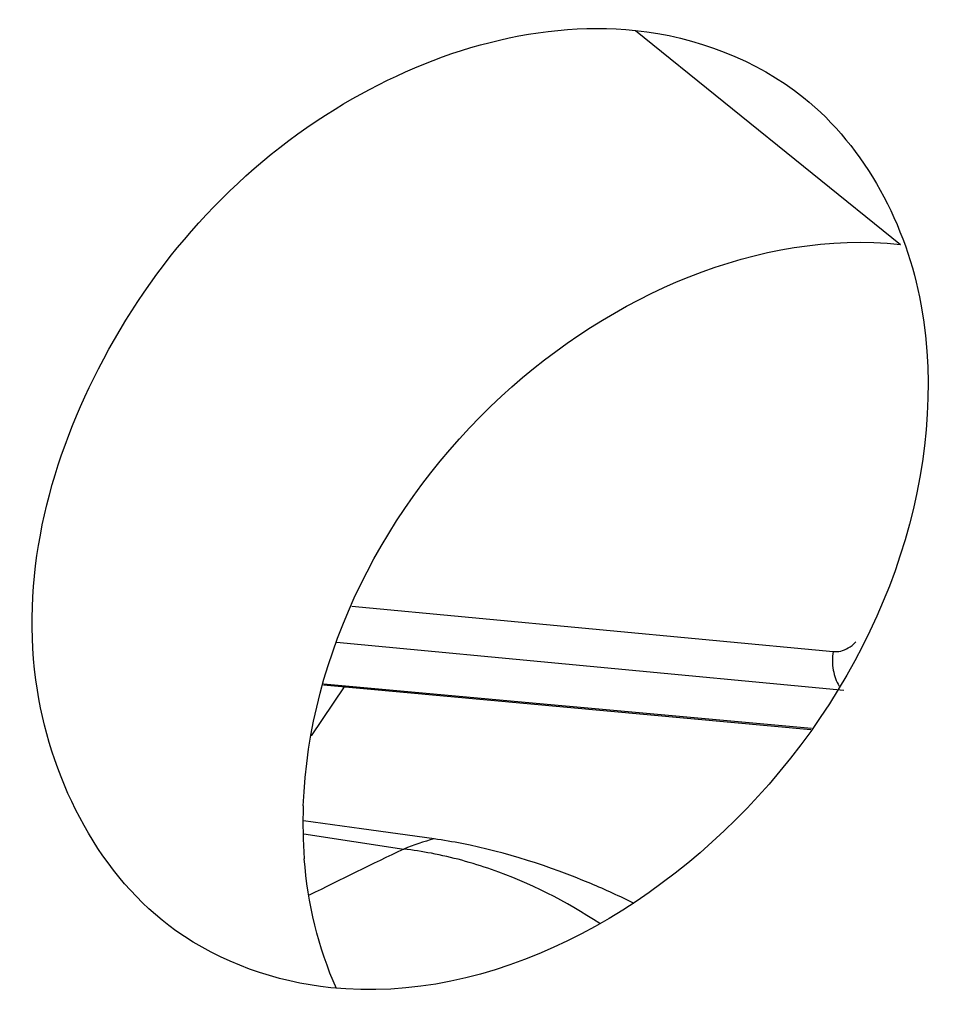
# Model space of a CAD drawing. Units: millimetres. Extents: x 0 to 594, y 0 to 420.
# Drawn here: x 80 to 81, y 76 to 77 of the extents above; entities that cross this region are included whole.
import ezdxf

# ---------------------------------------------------------------- set-up
doc = ezdxf.new("R2010")
doc.units = ezdxf.units.MM
doc.header["$LTSCALE"] = 32.67
doc.layers.get('0').update_dxf_attribs({"linetype": 'CONTINUOUS'})
for name, color, linetype in [('7_ALL_FEATURES', 7, 'CONTINUOUS'), ('AXES', 7, 'CONTINUOUS'), ('SOLIDES', 7, 'CONTINUOUS')]:
    doc.layers.add(name, color=color, linetype=linetype)

msp = doc.modelspace()

# ---------------------------------------------------------------- linework, layer by layer
at = {"color": 7, "linetype": 'CONTINUOUS'}
for p, q in [((80.336389, 76.162187), (80.2809, 76.169834)), ((80.371167, 76.157387), (80.336389, 76.162187)), ((80.405914, 76.152584), (80.371167, 76.157387))]:
    msp.add_line(p, q, dxfattribs=at)
at = {"color": 9, "linetype": 'CONTINUOUS'}
msp.add_line((80.281141, 76.157528), (80.376861, 76.142925), dxfattribs=at)
at = {"color": 7, "linetype": 'CONTINUOUS'}
msp.add_arc((80.339029, 75.671404), 0.485807, 78.884716, 82.086501, dxfattribs=at)
at = {"color": 9, "linetype": 'CONTINUOUS'}
msp.add_open_spline([(80.405914, 76.152584), (80.396023, 76.15007), (80.386301, 76.146805), (80.376861, 76.142925)], degree=3, dxfattribs=at)
at = {"color": 7, "linetype": 'CONTINUOUS'}
msp.add_open_spline([(80.597652, 76.090826), (80.583989, 76.097563), (80.530955, 76.121754), (80.474948, 76.139823), (80.432685, 76.148097)], degree=3, knots=[0, 0, 0, 0, 0.2613006, 1, 1, 1, 1], dxfattribs=at)
at = {"layer": '7_ALL_FEATURES', "color": 9, "linetype": 'CONTINUOUS'}
for centre, radius, start, end in [((82.497322, 71.696033), 4.926582, 115.493727, 116.665521), ((80.332877, 75.770184), 0.375327, 79.167679, 83.270066)]:
    msp.add_arc(centre, radius, start, end, dxfattribs=at)
for points in [[(80.461072, 76.123269), (80.442276, 76.129824), (80.422967, 76.135089), (80.403414, 76.138824)], [(80.56467, 76.071615), (80.532444, 76.092838), (80.497507, 76.110562), (80.461072, 76.123269)]]:
    msp.add_open_spline(points, degree=3, dxfattribs=at)
at = {"layer": 'AXES', "color": 9, "linetype": 'CONTINUOUS'}
msp.add_line((80.598881, 76.927273), (80.853, 76.72222), dxfattribs=at)
at = {"layer": 'AXES', "color": 7, "linetype": 'CONTINUOUS'}
msp.add_arc((80.717498, 76.167357), 0.437243, 177.788725, 184.428076, dxfattribs=at)
at = {"layer": 'AXES', "color": 3, "linetype": 'CONTINUOUS'}
for points, knots in [([(80.158526, 76.06471), (80.086294, 76.116091), (79.985901, 76.31017), (80.06486, 76.623652), (80.281251, 76.868414), (80.500215, 76.937481), (80.598881, 76.927273)], [0, 0, 0, 0, 0.2191463, 0.4774283, 0.7547693, 1, 1, 1, 1]), ([(80.872474, 76.664837), (80.900656, 76.506584), (80.782217, 76.170182), (80.460451, 75.994164), (80.306912, 76.010049)], [0, 0, 0, 0, 0.5101312, 1, 1, 1, 1])]:
    msp.add_open_spline(points, degree=3, knots=knots, dxfattribs=at)
for points in [[(80.598881, 76.927273), (80.656375, 76.921325), (80.714848, 76.899189), (80.759944, 76.863033)], [(80.759944, 76.863033), (80.819217, 76.815511), (80.859155, 76.739632), (80.872474, 76.664837)], [(80.306912, 76.010049), (80.254481, 76.015473), (80.201479, 76.034157), (80.158526, 76.06471)]]:
    msp.add_open_spline(points, degree=3, dxfattribs=at)
at = {"layer": 'AXES', "color": 7, "linetype": 'CONTINUOUS'}
msp.add_open_spline([(80.280581, 76.184228), (80.286077, 76.329489), (80.42563, 76.607749), (80.717341, 76.736254), (80.853, 76.72222)], degree=3, knots=[0, 0, 0, 0, 0.5159396, 1, 1, 1, 1], dxfattribs=at)
msp.add_open_spline([(80.312356, 76.009342), (80.295005, 76.048327), (80.284893, 76.091057), (80.281561, 76.133598)], degree=3, dxfattribs=at)
at = {"layer": 'SOLIDES', "color": 9, "linetype": 'CONTINUOUS'}
for p, q in [((80.327128, 76.375552), (80.788529, 76.332112)), ((80.312543, 76.340966), (80.798609, 76.295206)), ((80.288583, 76.251357), (80.320018, 76.298384)), ((80.767623, 76.258289), (80.300117, 76.301))]:
    msp.add_line(p, q, dxfattribs=at)
at = {"layer": 'SOLIDES', "color": 7, "linetype": 'CONTINUOUS'}
msp.add_line((80.299877, 76.300224), (80.767134, 76.257541), dxfattribs=at)
at = {"layer": 'SOLIDES', "color": 9, "linetype": 'CONTINUOUS'}
msp.add_lwpolyline([(80.788529, 76.332112), (80.790322, 76.332027), (80.792115, 76.332087), (80.793905, 76.332293), (80.795691, 76.332642), (80.797475, 76.333136), (80.799264, 76.333785), (80.801063, 76.334581), (80.802866, 76.335533), (80.804671, 76.336676), (80.806476, 76.338024), (80.808282, 76.339564), (80.810089, 76.341295)], dxfattribs=at)
msp.add_open_spline([(80.788529, 76.332112), (80.787228, 76.326302), (80.787656, 76.314716), (80.791127, 76.303497), (80.794282, 76.299115)], degree=3, knots=[0, 0, 0, 0, 0.5244046, 1, 1, 1, 1], dxfattribs=at)

doc.saveas('drawing.dxf')
